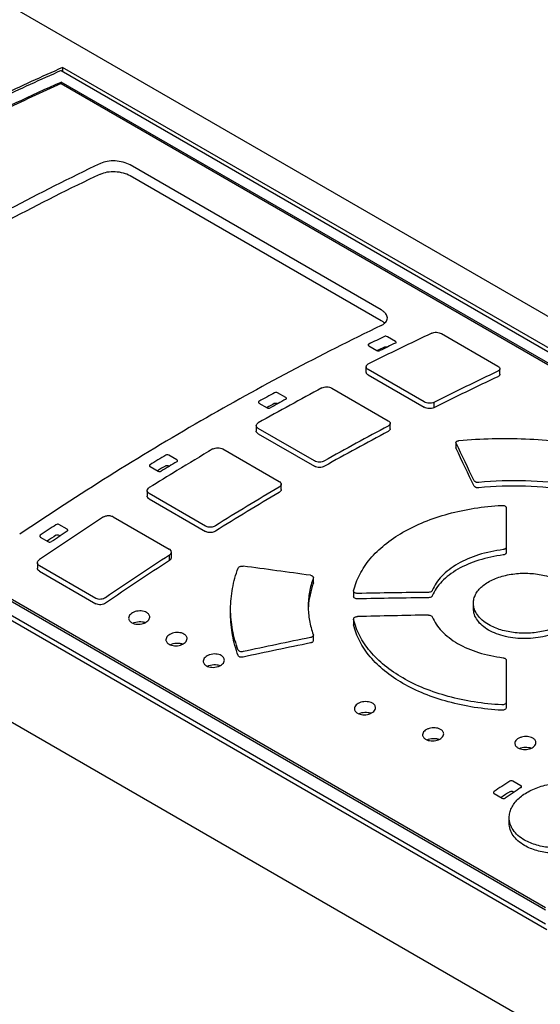
# Model space of a CAD drawing. Units: millimetres. Extents: x 0 to 420, y 0 to 297.
# Drawn here: x 361 to 366, y 187 to 197 of the extents above; entities that cross this region are included whole.
import ezdxf

# ---------------------------------------------------------------- set-up
doc = ezdxf.new("R2010")
doc.units = ezdxf.units.MM
doc.header["$LTSCALE"] = 23.1
doc.layers.get('0').update_dxf_attribs({"linetype": 'CONTINUOUS'})

msp = doc.modelspace()

# ---------------------------------------------------------------- linework, layer by layer
at = {"color": 7, "linetype": 'CONTINUOUS'}
for p, q in [((360.2903, 197.1882), (387.1815, 181.6625)), ((361.31, 196.3001), (361.31, 196.2638)), ((370.6775, 190.8918), (361.31, 196.3001)), ((361.2975, 196.2711), (370.596, 190.9026)), ((361.2975, 196.1629), (361.2975, 196.1484)), ((370.3839, 190.9169), (361.2975, 196.1629)), ((361.2975, 196.1484), (370.3556, 190.9188)), ((364.3293, 194.0036), (361.951, 195.3767)), ((361.951, 195.2763), (364.3293, 193.9032)), ((364.8997, 193.7789), (365.4356, 193.4695)), ((381.3721, 178.2338), (354.4767, 193.7619)), ((364.4654, 193.7048), (364.3876, 193.7497)), ((364.2108, 193.6637), (364.2886, 193.6188)), ((356.5314, 193.5412), (365.8989, 188.1328)), ((365.8867, 188.1834), (356.5882, 193.5518)), ((356.8003, 193.5662), (365.8867, 188.3202)), ((365.8867, 188.3384), (356.8286, 193.568)), ((364.1852, 193.4651), (364.1852, 193.414)), ((364.7364, 193.132), (364.2057, 193.4384)), ((365.4545, 193.3941), (365.4545, 193.4453)), ((364.2057, 193.3873), (364.7364, 193.0809)), ((363.4259, 193.1729), (363.3481, 193.2178)), ((363.8609, 193.2621), (364.3952, 192.9536)), ((363.1714, 193.121), (363.2491, 193.0761)), ((364.829, 193.1274), (364.829, 193.0762)), ((363.2477, 193.0789), (363.246, 193.078)), ((363.2477, 193.0789), (363.246, 193.078)), ((363.3481, 193.1177), (363.3509, 193.1161)), ((363.145, 192.9071), (363.145, 192.856)), ((363.6975, 192.5728), (363.1649, 192.8802)), ((364.4146, 192.877), (364.4146, 192.928)), ((363.1649, 192.8292), (363.6975, 192.5217)), ((362.8291, 192.6863), (363.3616, 192.3788)), ((365.0377, 192.7462), (365.0377, 192.6952)), ((362.3935, 192.5821), (362.3158, 192.627)), ((362.139, 192.5196), (362.2168, 192.4747)), ((362.3158, 192.527), (362.3231, 192.5228)), ((362.112, 192.2905), (362.112, 192.2393)), ((363.3816, 192.3007), (363.3816, 192.3517)), ((362.6657, 191.9551), (362.1314, 192.2636)), ((362.1314, 192.2124), (362.6657, 191.9039)), ((365.5135, 192.1298), (365.5134, 191.7016)), ((361.7901, 192.0438), (362.3209, 191.7374)), ((361.3541, 191.9244), (361.2763, 191.9693)), ((361.0995, 191.8511), (361.1773, 191.8062)), ((361.2763, 191.8692), (361.2877, 191.8626)), ((362.3233, 191.6294), (362.3233, 191.6807)), ((362.3414, 191.6575), (362.3414, 191.7087)), ((361.072, 191.6069), (361.072, 191.5554)), ((361.6268, 191.2705), (361.0909, 191.5799)), ((361.0909, 191.5284), (361.6268, 191.219)), ((363.6869, 191.4169), (363.6869, 191.4681)), ((364.0679, 191.3379), (364.0684, 191.3413)), ((364.068, 191.3379), (364.068, 191.2867)), ((362.9028, 191.1175), (362.9028, 191.1688)), ((365.2031, 191.1731), (365.2031, 191.2242)), ((364.0679, 191.0745), (364.0679, 191.0233)), ((364.0683, 191.0712), (364.0679, 191.0745)), ((363.6867, 190.8706), (363.6867, 190.9219)), ((365.5131, 190.6863), (365.513, 190.2342)), ((365.6533, 189.4948), (365.5755, 189.5397)), ((365.3987, 189.422), (365.4765, 189.3771)), ((365.5755, 189.4396), (365.5867, 189.4331)), ((365.5422, 189.1408), (365.5422, 189.1922))]:
    msp.add_line(p, q, dxfattribs=at)
for centre, radius, start, end in [((372.4568, 172.8615), 24.9794, 115.58669, 120.02449), ((375.5954, 170.5011), 25.9299, 115.75238, 120.02468), ((374.7185, 172.649), 23.3423, 115.12299, 116.77456), ((374.5133, 172.6866), 23.3841, 115.73619, 116.14078), ((374.5988, 172.6677), 23.337, 115.73578, 116.14119), ((374.4213, 172.7591), 23.1884, 115.71675, 115.90424), ((375.4282, 172.1152), 23.5341, 115.12973, 116.76784), ((375.3054, 172.3072), 23.2617, 115.11045, 116.76737), ((375.6378, 170.8608), 25.3531, 117.91488, 119.47015), ((375.44, 170.8966), 25.4, 118.50083, 118.88268), ((375.5227, 170.878), 25.3512, 118.50047, 118.88305), ((375.3438, 170.9657), 25.2054, 118.49216, 118.67907), ((377.4704, 167.2978), 29.6416, 120.06436, 123.97827), ((376.3586, 170.3262), 25.5506, 117.9209, 119.46414), ((376.2254, 170.5172), 25.2743, 117.91126, 119.46923), ((376.5488, 169.2677), 27.1884, 120.53387, 121.37304), ((262.3203, 143.2597), 114.0153, 25.522332, 25.720538), ((262.6759, 143.376), 113.6222, 25.523399, 25.722281), ((376.4734, 169.1091), 27.4648, 121.09859, 121.46106), ((376.5534, 169.0908), 27.4146, 121.09826, 121.46139), ((376.8757, 168.7296), 27.818, 121.37078, 122.00539), ((376.3746, 169.1736), 27.2729, 121.09947, 121.29207), ((377.3971, 168.5365), 27.6199, 120.54131, 122.00653), ((377.2525, 168.7292), 27.3365, 120.53816, 122.0205), ((377.801, 167.2829), 29.5353, 123.04011, 124.4516), ((377.616, 167.3199), 29.5879, 123.58667, 123.93254), ((377.5151, 167.3806), 29.3981, 123.59625, 123.78929), ((377.6937, 167.301), 29.537, 123.58637, 123.93284), ((378.5427, 166.748), 29.744, 123.04507, 124.44665), ((378.3893, 166.9387), 29.4575, 123.0516, 124.46681), ((345.694, 61.3844), 131.3391, 82.138409, 82.418817), ((365.5193, 122.5414), 68.79, 90.618589, 91.177873), ((365.5214, 122.6992), 68.5811, 90.622226, 91.183238), ((364.3992, 191.1435), 0.7612, 176.14979, 178.03538), ((365.8833, 122.5023), 68.6183, 90.924416, 91.484043), ((364.0828, 191.0233), 0.0149, 180.07943, 193.00123), ((372.5954, 146.5172), 45.2723, 101.38418, 102.21021), ((372.5772, 146.596), 45.1412, 101.39424, 102.22269), ((381.8243, 164.9348), 29.5006, 123.48736, 123.83386), ((381.7235, 164.9957), 29.3107, 123.4966, 123.68964), ((381.9021, 164.916), 29.4497, 123.48706, 123.83416)]:
    msp.add_arc(centre, radius, start, end, dxfattribs=at)
for points, knots in [([(361.31, 196.3001), (361.2111, 196.2561), (361.0126, 196.1669), (360.6143, 195.9818), (360.115, 195.7369), (359.517, 195.4227), (359.121, 195.2008), (358.9229, 195.0864)], [0, 0, 0, 0, 0.12124, 0.243709, 0.491788, 0.743913, 1, 1, 1, 1]), ([(361.2975, 196.2711), (361.1007, 196.1846), (360.2999, 195.8188), (359.5202, 195.407), (358.9439, 195.0743)], [0, 0, 0, 0, 0.244138, 1, 1, 1, 1]), ([(359.05, 195.0131), (359.2363, 195.1207), (359.9704, 195.5326), (360.7252, 195.908), (361.2975, 196.1629)], [0, 0, 0, 0, 0.25564, 1, 1, 1, 1]), ([(361.2975, 196.1484), (361.1108, 196.0651), (360.3516, 195.7136), (359.6115, 195.321), (359.0641, 195.0049)], [0, 0, 0, 0, 0.24445, 1, 1, 1, 1]), ([(361.951, 195.3767), (361.9308, 195.3884), (361.8843, 195.4061), (361.8101, 195.4174), (361.736, 195.4139), (361.6891, 195.4009), (361.6688, 195.3912)], [0, 0, 0, 0, 0.240293, 0.506058, 0.768333, 1, 1, 1, 1]), ([(361.6688, 195.2908), (361.0865, 195.0132), (359.9195, 194.3954), (358.8025, 193.692), (358.2448, 193.314)], [0, 0, 0, 0, 0.489148, 1, 1, 1, 1]), ([(361.6688, 195.2908), (361.6891, 195.3005), (361.736, 195.3134), (361.8101, 195.3169), (361.8843, 195.3056), (361.9308, 195.2879), (361.951, 195.2763)], [0, 0, 0, 0, 0.231653, 0.493916, 0.759686, 1, 1, 1, 1]), ([(364.3876, 193.9268), (364.3876, 193.9338), (364.3847, 193.9485), (364.3726, 193.969), (364.3537, 193.988), (364.338, 193.9986), (364.3293, 194.0036)], [0, 0, 0, 0, 0.207649, 0.437506, 0.700514, 1, 1, 1, 1]), ([(364.3293, 193.8557), (364.338, 193.8598), (364.3536, 193.8689), (364.3726, 193.886), (364.3848, 193.9056), (364.3876, 193.92), (364.3876, 193.9268)], [0, 0, 0, 0, 0.297375, 0.557688, 0.787136, 1, 1, 1, 1]), ([(364.3293, 193.9032), (364.3326, 193.9013), (364.3446, 193.8939), (364.3558, 193.8851), (364.3631, 193.8778)], [0, 0, 0, 0, 0.26718, 1, 1, 1, 1]), ([(364.8082, 193.7831), (364.8148, 193.7861), (364.8299, 193.7906), (364.8539, 193.7922), (364.878, 193.7886), (364.8932, 193.7827), (364.8997, 193.7789)], [0, 0, 0, 0, 0.230215, 0.491797, 0.758947, 1, 1, 1, 1]), ([(364.3876, 193.7497), (364.3834, 193.7521), (364.3736, 193.7543), (364.3636, 193.7531), (364.3593, 193.7511)], [0, 0, 0, 0, 0.505612, 1, 1, 1, 1]), ([(364.4712, 193.697), (364.4712, 193.6977), (364.4705, 193.7011), (364.4676, 193.7035), (364.4654, 193.7048)], [0, 0, 0, 0, 0.211545, 1, 1, 1, 1]), ([(364.4654, 193.6898), (364.467, 193.6906), (364.4698, 193.6924), (364.4712, 193.6956), (364.4712, 193.697)], [0, 0, 0, 0, 0.558863, 1, 1, 1, 1]), ([(364.205, 193.6715), (364.2049, 193.6708), (364.2056, 193.6674), (364.2085, 193.665), (364.2108, 193.6637)], [0, 0, 0, 0, 0.212567, 1, 1, 1, 1]), ([(364.2108, 193.6788), (364.2092, 193.678), (364.2064, 193.6762), (364.205, 193.673), (364.205, 193.6715)], [0, 0, 0, 0, 0.55785, 1, 1, 1, 1]), ([(364.2886, 193.6188), (364.2928, 193.6164), (364.3026, 193.6142), (364.3126, 193.6155), (364.3169, 193.6176)], [0, 0, 0, 0, 0.505044, 1, 1, 1, 1]), ([(364.3593, 193.6507), (364.3631, 193.6525), (364.3719, 193.6538), (364.3806, 193.6524), (364.3847, 193.6507)], [0, 0, 0, 0, 0.483192, 1, 1, 1, 1]), ([(364.2032, 193.4887), (364.2006, 193.4872), (364.1957, 193.4841), (364.1898, 193.4785), (364.1861, 193.472), (364.1852, 193.4674), (364.1852, 193.4651)], [0, 0, 0, 0, 0.292483, 0.552283, 0.783947, 1, 1, 1, 1]), ([(364.1852, 193.4651), (364.1852, 193.4627), (364.1863, 193.4575), (364.1906, 193.4503), (364.1973, 193.4438), (364.2027, 193.4401), (364.2057, 193.4384)], [0, 0, 0, 0, 0.210057, 0.441664, 0.704511, 1, 1, 1, 1]), ([(364.1852, 193.414), (364.1852, 193.4116), (364.1862, 193.4064), (364.1906, 193.3992), (364.1972, 193.3927), (364.2027, 193.3891), (364.2057, 193.3873)], [0, 0, 0, 0, 0.209999, 0.441569, 0.70444, 1, 1, 1, 1]), ([(365.4546, 193.4453), (365.4546, 193.443), (365.4534, 193.4382), (365.4471, 193.4291), (365.4395, 193.4244), (365.434, 193.4218)], [0, 0, 0, 0, 0.211634, 0.442461, 1, 1, 1, 1]), ([(365.4356, 193.4695), (365.4408, 193.4665), (365.4496, 193.4603), (365.4546, 193.4499), (365.4546, 193.4453)], [0, 0, 0, 0, 0.565462, 1, 1, 1, 1]), ([(365.4545, 193.3941), (365.4545, 193.3918), (365.4534, 193.3869), (365.449, 193.3804), (365.4423, 193.3749), (365.4369, 193.3719), (365.4339, 193.3705)], [0, 0, 0, 0, 0.210777, 0.440747, 0.703139, 1, 1, 1, 1]), ([(363.3481, 193.2178), (363.3439, 193.2202), (363.3341, 193.2222), (363.3241, 193.2206), (363.3198, 193.2183)], [0, 0, 0, 0, 0.50202, 1, 1, 1, 1]), ([(363.7685, 193.264), (363.7751, 193.2674), (363.7903, 193.2726), (363.8147, 193.275), (363.8391, 193.2717), (363.8543, 193.2659), (363.8609, 193.2621)], [0, 0, 0, 0, 0.234008, 0.496453, 0.7613, 1, 1, 1, 1]), ([(363.1714, 193.137), (363.1697, 193.1361), (363.1669, 193.134), (363.1655, 193.1306), (363.1655, 193.1291)], [0, 0, 0, 0, 0.552725, 1, 1, 1, 1]), ([(363.1655, 193.1291), (363.1655, 193.1276), (363.1669, 193.1241), (363.1697, 193.122), (363.1714, 193.121)], [0, 0, 0, 0, 0.446146, 1, 1, 1, 1]), ([(363.3198, 193.1182), (363.3241, 193.1205), (363.3341, 193.1222), (363.3439, 193.1202), (363.3481, 193.1177)], [0, 0, 0, 0, 0.497969, 1, 1, 1, 1]), ([(363.4318, 193.1649), (363.4318, 193.1664), (363.4304, 193.1698), (363.4276, 193.1719), (363.4259, 193.1729)], [0, 0, 0, 0, 0.444882, 1, 1, 1, 1]), ([(363.4259, 193.1571), (363.4276, 193.1579), (363.4304, 193.16), (363.4318, 193.1634), (363.4318, 193.1649)], [0, 0, 0, 0, 0.553624, 1, 1, 1, 1]), ([(364.829, 193.1274), (364.8222, 193.1241), (364.8067, 193.1197), (364.7823, 193.1184), (364.758, 193.1223), (364.743, 193.1282), (364.7364, 193.132)], [0, 0, 0, 0, 0.235686, 0.499032, 0.762456, 1, 1, 1, 1]), ([(363.2491, 193.0761), (363.2534, 193.0737), (363.2632, 193.0717), (363.2732, 193.0735), (363.2774, 193.0758)], [0, 0, 0, 0, 0.501468, 1, 1, 1, 1]), ([(364.829, 193.0762), (364.8222, 193.073), (364.8067, 193.0686), (364.7823, 193.0673), (364.758, 193.0712), (364.743, 193.0771), (364.7364, 193.0809)], [0, 0, 0, 0, 0.235653, 0.49905, 0.762499, 1, 1, 1, 1]), ([(364.3952, 192.9536), (364.4005, 192.9505), (364.4097, 192.9439), (364.4146, 192.9329), (364.4146, 192.928)], [0, 0, 0, 0, 0.557477, 1, 1, 1, 1]), ([(363.1449, 192.9071), (363.1449, 192.9122), (363.1499, 192.9235), (363.1593, 192.9304), (363.1648, 192.9335)], [0, 0, 0, 0, 0.448132, 1, 1, 1, 1]), ([(363.1649, 192.8802), (363.1594, 192.8834), (363.1499, 192.8905), (363.1449, 192.9019), (363.1449, 192.9071)], [0, 0, 0, 0, 0.552551, 1, 1, 1, 1]), ([(363.1649, 192.8292), (363.162, 192.8309), (363.1567, 192.8345), (363.1502, 192.841), (363.146, 192.8483), (363.145, 192.8535), (363.145, 192.856)], [0, 0, 0, 0, 0.290293, 0.550922, 0.784179, 1, 1, 1, 1]), ([(364.4146, 192.877), (364.4146, 192.8745), (364.4136, 192.8694), (364.4092, 192.8625), (364.4026, 192.8564), (364.3973, 192.853), (364.3943, 192.8515)], [0, 0, 0, 0, 0.214155, 0.446132, 0.707305, 1, 1, 1, 1]), ([(364.4146, 192.928), (364.4146, 192.923), (364.4094, 192.9119), (364.3999, 192.9055), (364.3944, 192.9026)], [0, 0, 0, 0, 0.444312, 1, 1, 1, 1]), ([(365.0377, 192.7462), (365.0377, 192.7486), (365.0394, 192.7537), (365.0459, 192.7595), (365.0553, 192.7635), (365.0625, 192.7647), (365.0664, 192.7651)], [0, 0, 0, 0, 0.187179, 0.410319, 0.684876, 1, 1, 1, 1]), ([(365.0664, 192.7651), (365.2755, 192.7852), (365.6982, 192.7953), (366.1183, 192.7508), (366.3265, 192.7151)], [0, 0, 0, 0, 0.498701, 1, 1, 1, 1]), ([(362.7359, 192.6859), (362.7425, 192.6898), (362.7578, 192.6957), (362.7825, 192.6988), (362.8071, 192.6959), (362.8224, 192.6901), (362.8291, 192.6863)], [0, 0, 0, 0, 0.237743, 0.500839, 0.763432, 1, 1, 1, 1]), ([(365.0391, 192.7402), (365.0389, 192.7407), (365.0381, 192.7426), (365.0377, 192.7447), (365.0377, 192.7462)], [0, 0, 0, 0, 0.260158, 1, 1, 1, 1]), ([(365.0391, 192.6892), (365.0389, 192.6896), (365.0381, 192.6915), (365.0377, 192.6936), (365.0377, 192.6952)], [0, 0, 0, 0, 0.260027, 1, 1, 1, 1]), ([(362.3158, 192.627), (362.3116, 192.6294), (362.3016, 192.6313), (362.2916, 192.6292), (362.2875, 192.6267)], [0, 0, 0, 0, 0.498599, 1, 1, 1, 1]), ([(362.3994, 192.5738), (362.3994, 192.5754), (362.3981, 192.5789), (362.3952, 192.5812), (362.3935, 192.5821)], [0, 0, 0, 0, 0.45232, 1, 1, 1, 1]), ([(362.3935, 192.5654), (362.3952, 192.5664), (362.3981, 192.5687), (362.3994, 192.5722), (362.3994, 192.5738)], [0, 0, 0, 0, 0.548917, 1, 1, 1, 1]), ([(363.7907, 192.5721), (363.784, 192.5684), (363.7687, 192.5628), (363.744, 192.5601), (363.7194, 192.5632), (363.7041, 192.5689), (363.6975, 192.5728)], [0, 0, 0, 0, 0.236484, 0.499566, 0.762818, 1, 1, 1, 1]), ([(362.139, 192.5364), (362.1373, 192.5354), (362.1345, 192.5331), (362.1331, 192.5295), (362.1331, 192.5279)], [0, 0, 0, 0, 0.548159, 1, 1, 1, 1]), ([(362.1331, 192.5279), (362.1331, 192.5263), (362.1345, 192.5228), (362.1373, 192.5206), (362.139, 192.5196)], [0, 0, 0, 0, 0.453516, 1, 1, 1, 1]), ([(362.2168, 192.4747), (362.221, 192.4723), (362.231, 192.4705), (362.2409, 192.4727), (362.2451, 192.4752)], [0, 0, 0, 0, 0.498077, 1, 1, 1, 1]), ([(362.2875, 192.5267), (362.2916, 192.5292), (362.3016, 192.5313), (362.3116, 192.5294), (362.3158, 192.527)], [0, 0, 0, 0, 0.501403, 1, 1, 1, 1]), ([(363.7915, 192.5216), (363.7849, 192.5177), (363.7695, 192.5119), (363.7446, 192.5091), (363.7197, 192.512), (363.7042, 192.5178), (363.6975, 192.5217)], [0, 0, 0, 0, 0.235346, 0.498364, 0.76227, 1, 1, 1, 1]), ([(363.3616, 192.3788), (363.3672, 192.3757), (363.3767, 192.3685), (363.3816, 192.357), (363.3816, 192.3517)], [0, 0, 0, 0, 0.550057, 1, 1, 1, 1]), ([(365.2545, 192.3684), (365.2497, 192.368), (365.2401, 192.368), (365.2241, 192.3713), (365.2127, 192.3782), (365.2097, 192.3846)], [0, 0, 0, 0, 0.290967, 0.571285, 1, 1, 1, 1]), ([(366.1372, 192.3428), (365.9912, 192.3653), (365.6966, 192.3923), (365.401, 192.383), (365.2545, 192.3684)], [0, 0, 0, 0, 0.500923, 1, 1, 1, 1]), ([(362.1119, 192.2905), (362.1119, 192.296), (362.1169, 192.308), (362.1266, 192.3157), (362.1322, 192.3192)], [0, 0, 0, 0, 0.452395, 1, 1, 1, 1]), ([(362.1314, 192.2636), (362.126, 192.2667), (362.1166, 192.2738), (362.1119, 192.2853), (362.1119, 192.2905)], [0, 0, 0, 0, 0.545458, 1, 1, 1, 1]), ([(363.3816, 192.3517), (363.3816, 192.3465), (363.3767, 192.335), (363.3673, 192.3278), (363.3618, 192.3245)], [0, 0, 0, 0, 0.449565, 1, 1, 1, 1]), ([(363.3816, 192.3007), (363.3816, 192.2982), (363.3807, 192.293), (363.3751, 192.2829), (363.3678, 192.2771), (363.3625, 192.2739)], [0, 0, 0, 0, 0.218603, 0.453376, 1, 1, 1, 1]), ([(365.2545, 192.3174), (365.2497, 192.3169), (365.2401, 192.3169), (365.2241, 192.3203), (365.2127, 192.3272), (365.2097, 192.3336)], [0, 0, 0, 0, 0.29105, 0.571291, 1, 1, 1, 1]), ([(366.1372, 192.2917), (365.9912, 192.3142), (365.6966, 192.3412), (365.4009, 192.3319), (365.2545, 192.3174)], [0, 0, 0, 0, 0.500926, 1, 1, 1, 1]), ([(362.1314, 192.2124), (362.126, 192.2155), (362.1186, 192.2213), (362.1129, 192.2315), (362.112, 192.2368), (362.112, 192.2393)], [0, 0, 0, 0, 0.542717, 0.778216, 1, 1, 1, 1]), ([(364.0684, 191.3413), (364.0745, 191.368), (364.0905, 191.4212), (364.1372, 191.526), (364.2231, 191.6521), (364.3627, 191.7865), (364.5364, 191.904), (364.7397, 192.0014), (364.9674, 192.0769), (365.2138, 192.1284), (365.3843, 192.1463), (365.4712, 192.1512)], [0, 0, 0, 0, 0.047598, 0.096477, 0.199286, 0.310801, 0.431947, 0.562695, 0.702073, 0.848548, 1, 1, 1, 1]), ([(365.4712, 192.1512), (365.4765, 192.1515), (365.4867, 192.1511), (365.4988, 192.1476), (365.5064, 192.1429), (365.5105, 192.1389), (365.513, 192.1345), (365.5135, 192.1313), (365.5135, 192.1298)], [0, 0, 0, 0, 0.305941, 0.589341, 0.711663, 0.818966, 0.913265, 1, 1, 1, 1]), ([(361.6975, 192.042), (361.7042, 192.0461), (361.7234, 192.0539), (361.756, 192.0564), (361.7801, 192.0496), (361.7901, 192.0438)], [0, 0, 0, 0, 0.243637, 0.638714, 1, 1, 1, 1]), ([(361.2763, 191.9693), (361.2721, 191.9717), (361.262, 191.9734), (361.2521, 191.9708), (361.248, 191.9681)], [0, 0, 0, 0, 0.495308, 1, 1, 1, 1]), ([(361.36, 191.9159), (361.36, 191.9175), (361.3587, 191.9211), (361.3558, 191.9234), (361.3541, 191.9244)], [0, 0, 0, 0, 0.459416, 1, 1, 1, 1]), ([(361.3541, 191.9068), (361.3558, 191.908), (361.3586, 191.9105), (361.3599, 191.9142), (361.36, 191.9159)], [0, 0, 0, 0, 0.544565, 1, 1, 1, 1]), ([(362.7581, 191.9579), (362.7516, 191.9538), (362.7327, 191.9457), (362.7001, 191.9426), (362.6758, 191.9493), (362.6657, 191.9551)], [0, 0, 0, 0, 0.239793, 0.635312, 1, 1, 1, 1]), ([(361.0995, 191.8688), (361.0979, 191.8677), (361.095, 191.8651), (361.0937, 191.8614), (361.0937, 191.8597)], [0, 0, 0, 0, 0.543869, 1, 1, 1, 1]), ([(361.0937, 191.8597), (361.0937, 191.8581), (361.095, 191.8544), (361.0979, 191.8521), (361.0995, 191.8511)], [0, 0, 0, 0, 0.460537, 1, 1, 1, 1]), ([(361.248, 191.8679), (361.2521, 191.8707), (361.262, 191.8733), (361.2721, 191.8716), (361.2763, 191.8692)], [0, 0, 0, 0, 0.504741, 1, 1, 1, 1]), ([(362.7582, 191.9067), (362.7517, 191.9027), (362.7327, 191.8945), (362.7002, 191.8914), (362.6758, 191.8981), (362.6657, 191.9039)], [0, 0, 0, 0, 0.239727, 0.635336, 1, 1, 1, 1]), ([(361.1773, 191.8062), (361.1815, 191.8038), (361.1917, 191.8022), (361.2015, 191.8048), (361.2056, 191.8076)], [0, 0, 0, 0, 0.4948, 1, 1, 1, 1]), ([(362.3414, 191.7087), (362.3414, 191.7115), (362.3404, 191.7172), (362.3344, 191.728), (362.3266, 191.7341), (362.3209, 191.7374)], [0, 0, 0, 0, 0.223583, 0.459714, 1, 1, 1, 1]), ([(365.4844, 191.7323), (365.406, 191.7224), (365.2572, 191.6913), (365.086, 191.6198), (364.9726, 191.5451), (364.9037, 191.4842), (364.8494, 191.4178), (364.8231, 191.3692), (364.8132, 191.3447)], [0, 0, 0, 0, 0.293572, 0.561303, 0.683174, 0.796485, 0.901687, 1, 1, 1, 1]), ([(365.5134, 191.7527), (365.5134, 191.7503), (365.5117, 191.7449), (365.5051, 191.7387), (365.4957, 191.7343), (365.4883, 191.7328), (365.4844, 191.7323)], [0, 0, 0, 0, 0.190421, 0.415918, 0.6894, 1, 1, 1, 1]), ([(361.072, 191.6068), (361.072, 191.6127), (361.0771, 191.6253), (361.0869, 191.6339), (361.0926, 191.6378)], [0, 0, 0, 0, 0.456365, 1, 1, 1, 1]), ([(362.3233, 191.6807), (362.3285, 191.6842), (362.3373, 191.692), (362.3414, 191.7035), (362.3414, 191.7087)], [0, 0, 0, 0, 0.54419, 1, 1, 1, 1]), ([(362.3233, 191.6294), (362.3285, 191.633), (362.3353, 191.6392), (362.3405, 191.6496), (362.3414, 191.6549), (362.3414, 191.6575)], [0, 0, 0, 0, 0.541463, 0.77825, 1, 1, 1, 1]), ([(365.4844, 191.6812), (365.4062, 191.6713), (365.2579, 191.6405), (365.1175, 191.5818), (365.0552, 191.546)], [0, 0, 0, 0, 0.522879, 1, 1, 1, 1]), ([(365.5134, 191.7016), (365.5134, 191.6992), (365.5117, 191.6938), (365.5051, 191.6877), (365.4957, 191.6833), (365.4883, 191.6817), (365.4844, 191.6812)], [0, 0, 0, 0, 0.190445, 0.415917, 0.689385, 1, 1, 1, 1]), ([(361.0909, 191.5799), (361.0856, 191.5829), (361.0764, 191.5902), (361.072, 191.6016), (361.072, 191.6068)], [0, 0, 0, 0, 0.538672, 1, 1, 1, 1]), ([(361.0909, 191.5284), (361.0856, 191.5314), (361.0784, 191.5372), (361.0729, 191.5474), (361.072, 191.5528), (361.072, 191.5554)], [0, 0, 0, 0, 0.536002, 0.773092, 1, 1, 1, 1]), ([(362.9028, 191.1688), (362.9028, 191.2344), (362.9151, 191.367), (362.9512, 191.495), (362.9747, 191.5575)], [0, 0, 0, 0, 0.495519, 1, 1, 1, 1]), ([(362.9747, 191.5575), (362.976, 191.5608), (362.9803, 191.5663), (362.9892, 191.5717), (363.0029, 191.5761), (363.0142, 191.5765), (363.0217, 191.5755)], [0, 0, 0, 0, 0.198224, 0.376855, 0.577537, 1, 1, 1, 1]), ([(365.0552, 191.546), (365.0266, 191.5295), (364.9733, 191.4946), (364.904, 191.4336), (364.8495, 191.367), (364.8232, 191.3182), (364.8132, 191.2936)], [0, 0, 0, 0, 0.277847, 0.53609, 0.77583, 1, 1, 1, 1]), ([(363.686, 191.4629), (363.6703, 191.4196), (363.6461, 191.3312), (363.638, 191.2399), (363.638, 191.1947)], [0, 0, 0, 0, 0.504476, 1, 1, 1, 1]), ([(363.6586, 191.4891), (363.6625, 191.4886), (363.6696, 191.487), (363.6789, 191.4824), (363.6853, 191.476), (363.6869, 191.4706), (363.6869, 191.4681)], [0, 0, 0, 0, 0.304805, 0.575069, 0.802468, 1, 1, 1, 1]), ([(365.2031, 191.2242), (365.203, 191.2384), (365.2068, 191.2674), (365.2234, 191.3094), (365.25, 191.3492), (365.2862, 191.3859), (365.3313, 191.4188), (365.4036, 191.4582), (365.5098, 191.4931), (365.6482, 191.5117), (365.7906, 191.5067), (365.9251, 191.479), (366.0076, 191.4447), (366.0441, 191.4236)], [0, 0, 0, 0, 0.043295, 0.088308, 0.136363, 0.188403, 0.244926, 0.305811, 0.439067, 0.583006, 0.729929, 0.871429, 1, 1, 1, 1]), ([(363.686, 191.4117), (363.6732, 191.3765), (363.6525, 191.305), (363.6421, 191.2313), (363.6397, 191.1946)], [0, 0, 0, 0, 0.504258, 1, 1, 1, 1]), ([(361.7184, 191.2766), (361.712, 191.2722), (361.6973, 191.265), (361.6731, 191.26), (361.6486, 191.2614), (361.6333, 191.2667), (361.6268, 191.2705)], [0, 0, 0, 0, 0.241874, 0.504493, 0.765296, 1, 1, 1, 1]), ([(364.1052, 191.3168), (364.1005, 191.3167), (364.0913, 191.3173), (364.0791, 191.3214), (364.0703, 191.3283), (364.0679, 191.3349), (364.0679, 191.3379)], [0, 0, 0, 0, 0.305551, 0.582851, 0.810611, 1, 1, 1, 1]), ([(364.1052, 191.2656), (364.1004, 191.2655), (364.0913, 191.2662), (364.0791, 191.2702), (364.0702, 191.2771), (364.068, 191.2838), (364.068, 191.2867)], [0, 0, 0, 0, 0.3056, 0.582831, 0.810687, 1, 1, 1, 1]), ([(364.8132, 191.3447), (364.8121, 191.3421), (364.8071, 191.3355), (364.7941, 191.329), (364.7828, 191.3274), (364.7766, 191.3273)], [0, 0, 0, 0, 0.197793, 0.566236, 1, 1, 1, 1]), ([(364.8132, 191.2936), (364.8121, 191.291), (364.8071, 191.2844), (364.7941, 191.2779), (364.7828, 191.2763), (364.7766, 191.2762)], [0, 0, 0, 0, 0.197835, 0.566214, 1, 1, 1, 1]), ([(361.7185, 191.2252), (361.7053, 191.2161), (361.6738, 191.2057), (361.6404, 191.2111), (361.6268, 191.219)], [0, 0, 0, 0, 0.504984, 1, 1, 1, 1]), ([(362.9748, 190.78), (362.9513, 190.8425), (362.9151, 190.9706), (362.9028, 191.1033), (362.9028, 191.1688)], [0, 0, 0, 0, 0.504498, 1, 1, 1, 1]), ([(363.638, 191.1947), (363.638, 191.1497), (363.646, 191.0586), (363.6701, 190.9705), (363.6857, 190.9274)], [0, 0, 0, 0, 0.495558, 1, 1, 1, 1]), ([(365.3473, 191.0213), (365.3257, 191.0338), (365.2864, 191.0609), (365.2396, 191.1106), (365.2099, 191.1657), (365.2031, 191.2052), (365.2031, 191.2242)], [0, 0, 0, 0, 0.288429, 0.54718, 0.78094, 1, 1, 1, 1]), ([(365.3473, 190.9702), (365.3257, 190.9827), (365.2864, 191.0098), (365.2396, 191.0595), (365.21, 191.1146), (365.2031, 191.1541), (365.2031, 191.1731)], [0, 0, 0, 0, 0.288368, 0.547165, 0.78093, 1, 1, 1, 1]), ([(366.1884, 191.2243), (366.1884, 191.2104), (366.1847, 191.182), (366.168, 191.141), (366.1413, 191.102), (366.1051, 191.0658), (366.0601, 191.0332), (365.9878, 190.9937), (365.8817, 190.9579), (365.7434, 190.9374), (365.601, 190.9403), (365.4664, 190.9664), (365.3838, 191.0003), (365.3473, 191.0213)], [0, 0, 0, 0, 0.042394, 0.086658, 0.134213, 0.186027, 0.242575, 0.303676, 0.437671, 0.582325, 0.729649, 0.871266, 1, 1, 1, 1]), ([(362.1072, 191.1363), (362.0918, 191.1452), (362.0543, 191.1544), (362.0074, 191.1491), (361.9733, 191.1348), (361.9533, 191.1203), (361.9399, 191.1027), (361.9365, 191.0891), (361.9364, 191.0827)], [0, 0, 0, 0, 0.261571, 0.546706, 0.680856, 0.801374, 0.906513, 1, 1, 1, 1]), ([(361.9364, 191.0827), (361.9364, 191.0786), (361.9378, 191.0701), (361.9461, 191.0538), (361.9573, 191.0445), (361.9657, 191.0396)], [0, 0, 0, 0, 0.227826, 0.465021, 1, 1, 1, 1]), ([(361.9657, 191.0396), (361.9811, 191.0307), (362.0186, 191.0217), (362.0655, 191.0271), (362.0996, 191.0415), (362.1196, 191.056), (362.133, 191.0735), (362.1365, 191.0871), (362.1365, 191.0934)], [0, 0, 0, 0, 0.261592, 0.546931, 0.681229, 0.801809, 0.906823, 1, 1, 1, 1]), ([(362.1365, 191.0934), (362.1365, 191.0975), (362.1351, 191.1059), (362.1268, 191.1222), (362.1156, 191.1315), (362.1072, 191.1363)], [0, 0, 0, 0, 0.227357, 0.464328, 1, 1, 1, 1]), ([(362.9748, 190.7286), (362.9513, 190.7911), (362.9151, 190.9193), (362.9028, 191.0519), (362.9028, 191.1175)], [0, 0, 0, 0, 0.504492, 1, 1, 1, 1]), ([(364.0679, 191.0745), (364.0679, 191.0776), (364.0705, 191.0844), (364.0795, 191.0918), (364.0919, 191.0964), (364.1013, 191.0975), (364.1062, 191.0976)], [0, 0, 0, 0, 0.190248, 0.421617, 0.699022, 1, 1, 1, 1]), ([(365.4708, 190.2614), (365.3839, 190.2663), (365.2134, 190.2842), (364.9671, 190.3357), (364.7394, 190.4111), (364.536, 190.5085), (364.3625, 190.626), (364.2229, 190.7604), (364.1371, 190.8865), (364.0904, 190.9913), (364.0744, 191.0445), (364.0683, 191.0712)], [0, 0, 0, 0, 0.15146, 0.297941, 0.437326, 0.56808, 0.689219, 0.80073, 0.903532, 0.952404, 1, 1, 1, 1]), ([(364.7763, 191.1117), (364.7804, 191.1118), (364.7939, 191.1109), (364.8095, 191.104), (364.8131, 191.0951)], [0, 0, 0, 0, 0.301361, 1, 1, 1, 1]), ([(364.8131, 191.0951), (364.823, 191.0706), (364.8493, 191.022), (364.9035, 190.9557), (364.9723, 190.8948), (365.0856, 190.8202), (365.2566, 190.7487), (365.4052, 190.7177), (365.4835, 190.7078)], [0, 0, 0, 0, 0.098309, 0.20353, 0.316797, 0.438665, 0.706413, 1, 1, 1, 1]), ([(361.9756, 191.0347), (361.9941, 191.0446), (362.026, 191.0525), (362.0676, 191.0505), (362.0879, 191.0451), (362.097, 191.0412)], [0, 0, 0, 0, 0.502945, 0.760442, 1, 1, 1, 1]), ([(365.4708, 190.2103), (365.3839, 190.2152), (365.2134, 190.2329), (364.9671, 190.2845), (364.7394, 190.3598), (364.5361, 190.4573), (364.3624, 190.5747), (364.2229, 190.7093), (364.1215, 190.8577), (364.0807, 190.9661), (364.0683, 191.02)], [0, 0, 0, 0, 0.151491, 0.297985, 0.437402, 0.568161, 0.689339, 0.800862, 0.9037, 1, 1, 1, 1]), ([(362.4607, 190.9322), (362.4453, 190.9411), (362.4079, 190.9503), (362.3609, 190.945), (362.3268, 190.9307), (362.3068, 190.9162), (362.2934, 190.8986), (362.29, 190.885), (362.29, 190.8786)], [0, 0, 0, 0, 0.261571, 0.546706, 0.680856, 0.801374, 0.906513, 1, 1, 1, 1]), ([(362.3193, 190.8355), (362.3347, 190.8266), (362.3722, 190.8175), (362.4191, 190.823), (362.4532, 190.8373), (362.4732, 190.8518), (362.4866, 190.8694), (362.49, 190.8829), (362.49, 190.8893)], [0, 0, 0, 0, 0.261592, 0.546931, 0.681229, 0.801809, 0.906823, 1, 1, 1, 1]), ([(362.49, 190.8893), (362.49, 190.8934), (362.4887, 190.9018), (362.4804, 190.9181), (362.4691, 190.9274), (362.4607, 190.9322)], [0, 0, 0, 0, 0.227357, 0.464328, 1, 1, 1, 1]), ([(363.6867, 190.9219), (363.6867, 190.9193), (363.6851, 190.9138), (363.6791, 190.9069), (363.6701, 190.9017), (363.663, 190.8996), (363.6592, 190.8988)], [0, 0, 0, 0, 0.199308, 0.428555, 0.698343, 1, 1, 1, 1]), ([(366.0451, 190.9744), (366.0213, 190.9606), (365.9691, 190.9361), (365.8535, 190.9002), (365.6966, 190.8818), (365.5394, 190.8976), (365.4235, 190.9322), (365.3712, 190.9564), (365.3473, 190.9702)], [0, 0, 0, 0, 0.114216, 0.237581, 0.500227, 0.76259, 0.885774, 1, 1, 1, 1]), ([(362.29, 190.8786), (362.29, 190.8745), (362.2914, 190.866), (362.2996, 190.8497), (362.3109, 190.8404), (362.3193, 190.8355)], [0, 0, 0, 0, 0.227826, 0.465021, 1, 1, 1, 1]), ([(362.3292, 190.8306), (362.3476, 190.8405), (362.3796, 190.8483), (362.4212, 190.8464), (362.4414, 190.841), (362.4506, 190.8371)], [0, 0, 0, 0, 0.502945, 0.760442, 1, 1, 1, 1]), ([(363.6867, 190.8706), (363.6867, 190.8681), (363.6852, 190.8625), (363.6791, 190.8556), (363.6701, 190.8504), (363.663, 190.8483), (363.6592, 190.8475)], [0, 0, 0, 0, 0.199144, 0.428476, 0.698368, 1, 1, 1, 1]), ([(362.8143, 190.7281), (362.7989, 190.737), (362.7614, 190.7462), (362.7145, 190.7409), (362.6804, 190.7266), (362.6604, 190.712), (362.647, 190.6944), (362.6436, 190.6808), (362.6436, 190.6745)], [0, 0, 0, 0, 0.261571, 0.546706, 0.680856, 0.801374, 0.906513, 1, 1, 1, 1]), ([(362.8436, 190.6852), (362.8436, 190.6893), (362.8422, 190.6977), (362.8339, 190.714), (362.8227, 190.7233), (362.8143, 190.7281)], [0, 0, 0, 0, 0.227357, 0.464328, 1, 1, 1, 1]), ([(363.0203, 190.7654), (363.0155, 190.7643), (363.0058, 190.7633), (362.992, 190.7652), (362.9808, 190.7707), (362.976, 190.7769), (362.9748, 190.78)], [0, 0, 0, 0, 0.287812, 0.564216, 0.80308, 1, 1, 1, 1]), ([(363.0203, 190.714), (363.0155, 190.7129), (363.0058, 190.7119), (362.992, 190.7138), (362.9808, 190.7192), (362.976, 190.7254), (362.9748, 190.7286)], [0, 0, 0, 0, 0.287877, 0.564173, 0.802974, 1, 1, 1, 1]), ([(365.4835, 190.7078), (365.4875, 190.7073), (365.495, 190.7057), (365.5047, 190.7011), (365.5114, 190.6945), (365.5131, 190.6889), (365.5131, 190.6863)], [0, 0, 0, 0, 0.306271, 0.577865, 0.804755, 1, 1, 1, 1]), ([(362.6436, 190.6745), (362.6436, 190.6704), (362.6449, 190.6619), (362.6532, 190.6456), (362.6644, 190.6362), (362.6728, 190.6314)], [0, 0, 0, 0, 0.227826, 0.465021, 1, 1, 1, 1]), ([(362.6728, 190.6314), (362.6882, 190.6225), (362.7257, 190.6134), (362.7726, 190.6189), (362.8067, 190.6332), (362.8267, 190.6477), (362.8401, 190.6653), (362.8436, 190.6788), (362.8436, 190.6852)], [0, 0, 0, 0, 0.261592, 0.546931, 0.681229, 0.801809, 0.906823, 1, 1, 1, 1]), ([(362.6827, 190.6265), (362.7012, 190.6364), (362.7331, 190.6442), (362.7747, 190.6423), (362.795, 190.6369), (362.8041, 190.633)], [0, 0, 0, 0, 0.502945, 0.760442, 1, 1, 1, 1]), ([(364.2462, 190.2766), (364.2308, 190.2855), (364.1934, 190.2948), (364.1465, 190.29), (364.1124, 190.2762), (364.0923, 190.262), (364.0789, 190.2448), (364.0754, 190.2313), (364.0754, 190.2251)], [0, 0, 0, 0, 0.262871, 0.549001, 0.683147, 0.803212, 0.907496, 1, 1, 1, 1]), ([(364.1047, 190.1824), (364.1201, 190.1735), (364.1575, 190.1642), (364.2044, 190.1692), (364.2385, 190.183), (364.2586, 190.1972), (364.272, 190.2144), (364.2755, 190.2277), (364.2755, 190.234)], [0, 0, 0, 0, 0.262896, 0.549234, 0.683529, 0.803655, 0.90781, 1, 1, 1, 1]), ([(364.2755, 190.234), (364.2755, 190.238), (364.2741, 190.2464), (364.2658, 190.2625), (364.2545, 190.2717), (364.2462, 190.2766)], [0, 0, 0, 0, 0.225923, 0.462399, 1, 1, 1, 1]), ([(365.513, 190.2854), (365.513, 190.2838), (365.5125, 190.2804), (365.5091, 190.2736), (365.5004, 190.2664), (365.4866, 190.2618), (365.4761, 190.2611), (365.4708, 190.2614)], [0, 0, 0, 0, 0.092182, 0.190623, 0.420536, 0.699489, 1, 1, 1, 1]), ([(365.513, 190.2342), (365.513, 190.2309), (365.5104, 190.2233), (365.5004, 190.2153), (365.4866, 190.2106), (365.4761, 190.2099), (365.4708, 190.2103)], [0, 0, 0, 0, 0.188915, 0.41926, 0.698697, 1, 1, 1, 1]), ([(364.0754, 190.2251), (364.0754, 190.221), (364.0768, 190.2126), (364.0851, 190.1964), (364.0964, 190.1872), (364.1047, 190.1824)], [0, 0, 0, 0, 0.2264, 0.463104, 1, 1, 1, 1]), ([(364.116, 190.1768), (364.1342, 190.186), (364.1653, 190.1931), (364.2058, 190.191), (364.2256, 190.1859), (364.2346, 190.1821)], [0, 0, 0, 0, 0.502177, 0.759563, 1, 1, 1, 1]), ([(364.892, 190.0286), (364.8766, 190.0375), (364.8392, 190.0468), (364.7923, 190.0422), (364.7582, 190.0286), (364.7381, 190.0145), (364.7247, 189.9974), (364.7212, 189.984), (364.7212, 189.9778)], [0, 0, 0, 0, 0.263313, 0.549779, 0.683924, 0.803835, 0.907829, 1, 1, 1, 1]), ([(364.7212, 189.9778), (364.7212, 189.9738), (364.7226, 189.9654), (364.7309, 189.9492), (364.7422, 189.94), (364.7505, 189.9352)], [0, 0, 0, 0, 0.225916, 0.462452, 1, 1, 1, 1]), ([(364.7505, 189.9352), (364.7659, 189.9263), (364.8033, 189.917), (364.8502, 189.9218), (364.8843, 189.9355), (364.9044, 189.9495), (364.9178, 189.9666), (364.9213, 189.9799), (364.9213, 189.9861)], [0, 0, 0, 0, 0.26334, 0.550016, 0.684309, 0.80428, 0.908145, 1, 1, 1, 1]), ([(364.9213, 189.9861), (364.9213, 189.9902), (364.9199, 189.9985), (364.9116, 190.0146), (364.9003, 190.0238), (364.892, 190.0286)], [0, 0, 0, 0, 0.225435, 0.461744, 1, 1, 1, 1]), ([(365.7665, 189.9449), (365.7511, 189.9539), (365.7232, 189.961), (365.686, 189.9609), (365.6578, 189.9559), (365.6327, 189.9462), (365.6127, 189.9326), (365.5992, 189.9159), (365.5957, 189.9027), (365.5957, 189.8966)], [0, 0, 0, 0, 0.264528, 0.409711, 0.552991, 0.686968, 0.806207, 0.909082, 1, 1, 1, 1]), ([(364.7623, 189.9295), (364.7804, 189.9384), (364.8112, 189.9453), (364.8514, 189.9431), (364.8709, 189.938), (364.8799, 189.9344)], [0, 0, 0, 0, 0.501921, 0.759263, 1, 1, 1, 1]), ([(365.5957, 189.8966), (365.5957, 189.8926), (365.5971, 189.8844), (365.6054, 189.8684), (365.6167, 189.8593), (365.625, 189.8544)], [0, 0, 0, 0, 0.224241, 0.460206, 1, 1, 1, 1]), ([(365.625, 189.8544), (365.6404, 189.8455), (365.6682, 189.8385), (365.7055, 189.8386), (365.7337, 189.8438), (365.7587, 189.8534), (365.7788, 189.867), (365.7923, 189.8837), (365.7957, 189.8968), (365.7957, 189.9029)], [0, 0, 0, 0, 0.264559, 0.409816, 0.553234, 0.687362, 0.80666, 0.909403, 1, 1, 1, 1]), ([(365.6386, 189.848), (365.6563, 189.856), (365.6861, 189.8621), (365.7249, 189.8597), (365.7438, 189.855), (365.7525, 189.8516)], [0, 0, 0, 0, 0.501141, 0.758269, 1, 1, 1, 1]), ([(365.7957, 189.9029), (365.7957, 189.9069), (365.7944, 189.9151), (365.786, 189.9311), (365.7748, 189.9401), (365.7665, 189.9449)], [0, 0, 0, 0, 0.223749, 0.459483, 1, 1, 1, 1]), ([(365.5421, 189.1922), (365.5421, 189.2075), (365.5458, 189.2389), (365.5685, 189.3015), (365.612, 189.3588), (365.6698, 189.4068), (365.7223, 189.44), (365.7815, 189.4683), (365.8688, 189.4987), (365.986, 189.5212), (366.1288, 189.5223), (366.2638, 189.4984), (366.3466, 189.4651), (366.383, 189.4441)], [0, 0, 0, 0, 0.045729, 0.093303, 0.197377, 0.255362, 0.317134, 0.382404, 0.450666, 0.592763, 0.736566, 0.87449, 1, 1, 1, 1]), ([(365.5755, 189.5397), (365.5713, 189.5421), (365.5612, 189.5438), (365.5513, 189.5413), (365.5472, 189.5385)], [0, 0, 0, 0, 0.495441, 1, 1, 1, 1]), ([(365.6592, 189.4863), (365.6592, 189.4879), (365.6579, 189.4916), (365.655, 189.4939), (365.6533, 189.4948)], [0, 0, 0, 0, 0.459135, 1, 1, 1, 1]), ([(365.6533, 189.4773), (365.655, 189.4784), (365.6578, 189.4809), (365.6592, 189.4846), (365.6592, 189.4863)], [0, 0, 0, 0, 0.544726, 1, 1, 1, 1]), ([(365.3987, 189.4397), (365.3971, 189.4385), (365.3942, 189.436), (365.3929, 189.4323), (365.3929, 189.4306)], [0, 0, 0, 0, 0.544027, 1, 1, 1, 1]), ([(365.3929, 189.4306), (365.3929, 189.4289), (365.3942, 189.4253), (365.3971, 189.423), (365.3987, 189.422)], [0, 0, 0, 0, 0.460259, 1, 1, 1, 1]), ([(365.5472, 189.4384), (365.5513, 189.4411), (365.5612, 189.4437), (365.5713, 189.442), (365.5755, 189.4396)], [0, 0, 0, 0, 0.504608, 1, 1, 1, 1]), ([(365.4765, 189.3771), (365.4807, 189.3747), (365.4909, 189.373), (365.5007, 189.3757), (365.5048, 189.3784)], [0, 0, 0, 0, 0.494932, 1, 1, 1, 1]), ([(366.5273, 189.2358), (366.5273, 189.2208), (366.5235, 189.19), (366.507, 189.1453), (366.4804, 189.1022), (366.4442, 189.0616), (366.3993, 189.0246), (366.3468, 188.9913), (366.2877, 188.9627), (366.2004, 188.9315), (366.0834, 188.9075), (365.9407, 188.9043), (365.8056, 188.9265), (365.7227, 188.9594), (365.6864, 188.9804)], [0, 0, 0, 0, 0.044872, 0.091735, 0.141704, 0.195526, 0.253537, 0.315514, 0.381089, 0.449694, 0.592386, 0.736464, 0.874403, 1, 1, 1, 1]), ([(365.6864, 188.9804), (365.6646, 188.9929), (365.625, 189.0206), (365.5782, 189.0724), (365.5488, 189.1304), (365.5422, 189.172), (365.5421, 189.1922)], [0, 0, 0, 0, 0.281309, 0.537313, 0.773543, 1, 1, 1, 1]), ([(365.6864, 188.9289), (365.6646, 188.9414), (365.625, 188.9692), (365.5782, 189.0209), (365.5488, 189.0789), (365.5422, 189.1205), (365.5422, 189.1408)], [0, 0, 0, 0, 0.281239, 0.537276, 0.773518, 1, 1, 1, 1]), ([(366.5272, 189.1845), (366.5272, 189.1695), (366.5235, 189.1387), (366.507, 189.0939), (366.4804, 189.0509), (366.4304, 188.9949), (366.3452, 188.935), (366.2219, 188.8844), (366.0834, 188.8561), (365.9407, 188.8528), (365.8055, 188.875), (365.7227, 188.9079), (365.6864, 188.9289)], [0, 0, 0, 0, 0.044903, 0.091775, 0.141787, 0.195659, 0.315424, 0.449483, 0.592235, 0.736361, 0.874353, 1, 1, 1, 1])]:
    msp.add_open_spline(points, degree=3, knots=knots, dxfattribs=at)
for points in [[(363.6869, 191.4681), (363.6869, 191.4663), (363.6866, 191.4645), (363.686, 191.4629)], [(363.6869, 191.4169), (363.6869, 191.4151), (363.6866, 191.4134), (363.686, 191.4117)], [(363.6857, 190.9274), (363.6863, 190.9257), (363.6867, 190.9238), (363.6867, 190.9219)]]:
    msp.add_open_spline(points, degree=3, dxfattribs=at)

doc.saveas('drawing.dxf')
